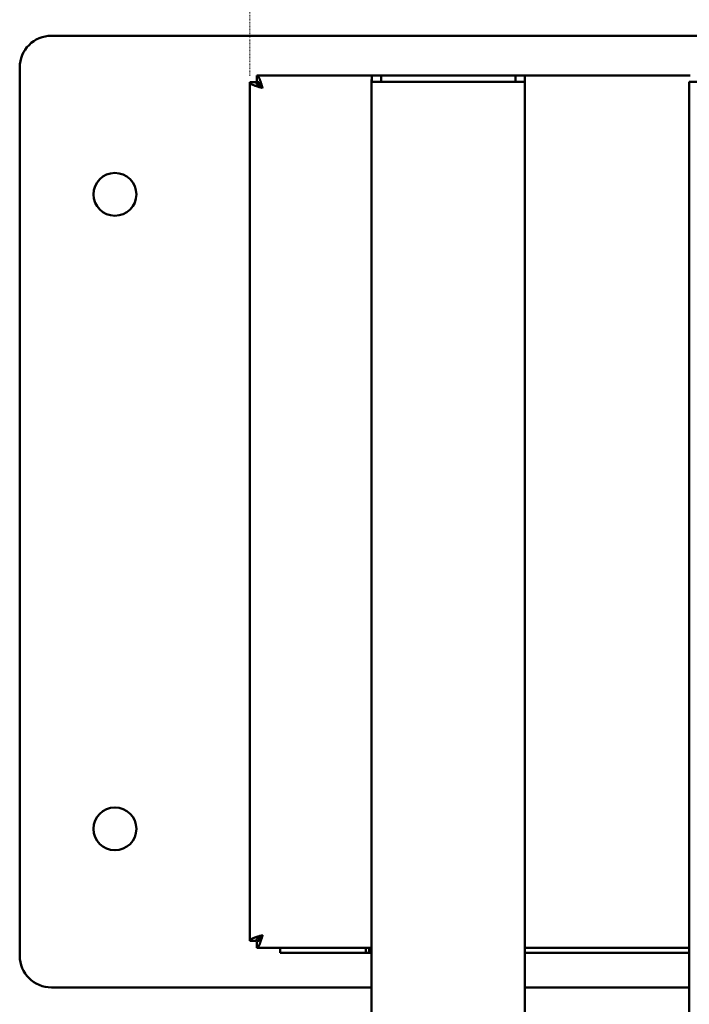
# Model space of a CAD drawing. Extents: x 6052 to 13952, y 485 to 5676.
# Drawn here: x 6052 to 6263, y 3411 to 3721 of the extents above; entities that cross this region are included whole.
import ezdxf

# ---------------------------------------------------------------- set-up
doc = ezdxf.new("R2010")
doc.units = 0
doc.linetypes.add('DASHDOT', pattern=[1, 0.5, -0.25, 0, -0.25])
doc.layers.get('0').update_dxf_attribs({"lineweight": 25})
doc.layers.add('Visible (ISO)', color=7, linetype='Continuous', lineweight=50)
doc.styles.add('0-FS Dims', font='GOTHIC.TTF')
doc.dimstyles.new('FS', dxfattribs={"dimscale": 0, "dimtxt": 3.5, "dimasz": 3, "dimexe": 1, "dimexo": 2, "dimgap": 0.5, "dimtad": 0, "dimtih": 1, "dimtoh": 1, "dimdec": 0, "dimlfac": -1, "dimzin": 0, "dimdsep": 46, "dimtxsty": '0-FS Dims', "dimcen": 1, "dimclrd": 7, "dimclre": 256, "dimclrt": 256, "dimadec": 0, "dimazin": 0, "dimtfac": 1, "dimtdec": 0, "dimtofl": 0, "dimtmove": 0, "dimatfit": 3, "dimldrblk": 'DOTSMALL', "dimfxl": 1, "dimtolj": 1, "dimtzin": 0, "dimlwd": 15, "dimlwe": 15, "dimarcsym": 0})

# ---------------------------------------------------------------- blocks, each defined once
blk = doc.blocks.new('*D82')
at = {"linetype": 'DASHDOT', "lineweight": 15, "transparency": 16777216}
for p, q in [((6124.2, 3703.76), (6124.2, 3958.92)), ((6349.2, 3703.76), (6349.2, 3958.92))]:
    blk.add_line(p, q, dxfattribs=at)
at = {"color": 7, "linetype": 'DASHDOT', "lineweight": 15, "transparency": 16777216}
for p, q in [((6127.2, 3957.92), (6158.77, 3957.92)), ((6346.2, 3957.92), (6314.62, 3957.92))]:
    blk.add_line(p, q, dxfattribs=at)
at = {"color": 7, "transparency": 16777216}
for points in [[(6127.2, 3958.42), (6127.2, 3957.42), (6124.2, 3957.92)], [(6346.2, 3958.42), (6346.2, 3957.42), (6349.2, 3957.92)]]:
    blk.add_solid(points, dxfattribs=at)
at = {"layer": 'Defpoints', "color": 0, "transparency": 16777216}
for p in [(6349.2, 3957.92), (6124.2, 3701.76), (6349.2, 3701.76)]:
    blk.add_point(p, dxfattribs=at)
at = {"transparency": 16777216, "insert": (6236.7, 3957.92), "char_height": 3.5, "attachment_point": 5, "style": '0-FS Dims'}
blk.add_mtext('\\A1;{\\H20x;225}', dxfattribs=at)
blk = doc.blocks.new('_DotSmall')
at = {"color": 0, "linetype": 'ByBlock', "const_width": 0.5}
blk.add_lwpolyline([(-0.0625, 0, 1), (0.0625, 0, 1)], format="xyb", close=True, dxfattribs=at)

msp = doc.modelspace()

# ---------------------------------------------------------------- linework, layer by layer
at = {"layer": 'Visible (ISO)'}
for p, q in [((6424.83, 3716.44), (6061.7, 3716.44)), ((6051.7, 3706.44), (6051.7, 3426.44)), ((6162.57, 3703.94), (6126.37, 3703.94)), ((6126.37, 3703.94), (6126.37, 3701.94)), ((6162.57, 3703.94), (6165.55, 3703.94)), ((6162.57, 3703.94), (6162.57, 3701.94)), ((6207.85, 3703.94), (6165.55, 3703.94)), ((6165.55, 3701.94), (6165.55, 3703.94)), ((6207.85, 3701.94), (6207.85, 3703.94)), ((6207.85, 3703.94), (6210.82, 3703.94)), ((6262.88, 3703.94), (6210.82, 3703.94)), ((6210.82, 3703.94), (6210.82, 3701.94)), ((6124.2, 3701.76), (6126.2, 3701.76)), ((6124.2, 3701.76), (6124.2, 3431.12)), ((6162.55, 3701.94), (6210.85, 3701.94)), ((6162.55, 3291.94), (6162.55, 3701.94)), ((6162.55, 3432.94), (6162.55, 3699.94)), ((6210.85, 3291.94), (6210.85, 3701.94)), ((6210.85, 3699.94), (6210.85, 3432.94)), ((6262.55, 3701.94), (6310.85, 3701.94)), ((6262.55, 3291.94), (6262.55, 3701.94)), ((6262.55, 3432.94), (6262.55, 3699.94)), ((6124.2, 3431.12), (6126.2, 3431.12)), ((6126.37, 3428.94), (6126.37, 3430.94)), ((6126.37, 3428.94), (6162.55, 3428.94)), ((6133.76, 3428.94), (6133.76, 3427.34)), ((6160.76, 3427.34), (6133.76, 3427.34)), ((6160.76, 3428.94), (6160.76, 3427.34)), ((6160.76, 3427.34), (6161.76, 3427.34)), ((6161.76, 3428.94), (6161.76, 3427.34)), ((6162.55, 3427.34), (6161.76, 3427.34)), ((6210.85, 3428.94), (6262.55, 3428.94)), ((6262.55, 3427.34), (6210.85, 3427.34)), ((6061.7, 3416.44), (6162.55, 3416.44)), ((6210.85, 3416.44), (6262.55, 3416.44))]:
    msp.add_line(p, q, dxfattribs=at)
for centre in [(6081.7, 3666.44), (6081.7, 3466.44)]:
    msp.add_circle(centre, 6.75, dxfattribs=at)
for centre, start, end in [((6061.7, 3706.44), 90, 180), ((6061.7, 3426.44), 180, 270)]:
    msp.add_arc(centre, 10, start, end, dxfattribs=at)
for points, knots in [([(6128.2, 3699.94), (6128.17, 3700.04), (6128.14, 3700.13), (6128.11, 3700.23), (6128.08, 3700.33), (6128.06, 3700.42), (6128.03, 3700.52), (6128.01, 3700.59), (6127.99, 3700.65), (6127.97, 3700.72), (6127.94, 3700.81), (6127.92, 3700.89), (6127.89, 3700.98), (6127.87, 3701.07), (6127.84, 3701.15), (6127.81, 3701.24), (6127.79, 3701.32), (6127.77, 3701.39), (6127.74, 3701.47), (6127.71, 3701.56), (6127.68, 3701.65), (6127.66, 3701.74), (6127.63, 3701.82), (6127.6, 3701.91), (6127.57, 3701.99), (6127.55, 3702.05), (6127.53, 3702.11), (6127.51, 3702.16), (6127.49, 3702.22), (6127.47, 3702.29), (6127.45, 3702.35), (6127.42, 3702.41), (6127.4, 3702.47), (6127.38, 3702.53), (6127.36, 3702.59), (6127.33, 3702.65), (6127.31, 3702.7), (6127.3, 3702.72), (6127.29, 3702.75), (6127.29, 3702.77), (6127.26, 3702.84), (6127.23, 3702.9), (6127.2, 3702.97), (6127.17, 3703.03), (6127.14, 3703.09), (6127.12, 3703.15), (6127.1, 3703.19), (6127.08, 3703.23), (6127.06, 3703.26), (6127.04, 3703.31), (6127.01, 3703.35), (6126.99, 3703.39), (6126.97, 3703.43), (6126.94, 3703.47), (6126.92, 3703.5), (6126.9, 3703.54), (6126.88, 3703.57), (6126.85, 3703.6), (6126.85, 3703.61), (6126.84, 3703.62), (6126.83, 3703.63), (6126.8, 3703.67), (6126.77, 3703.71), (6126.75, 3703.74), (6126.72, 3703.77), (6126.69, 3703.79), (6126.66, 3703.82), (6126.64, 3703.83), (6126.62, 3703.85), (6126.6, 3703.86), (6126.57, 3703.89), (6126.53, 3703.9), (6126.5, 3703.92), (6126.47, 3703.93), (6126.43, 3703.94), (6126.4, 3703.94), (6126.39, 3703.94), (6126.38, 3703.94), (6126.37, 3703.94)], [0, 0, 0, 0, 0.000299033, 0.000299033, 0.000299033, 0.000601181, 0.000601181, 0.000601181, 0.00081329, 0.00081329, 0.00081329, 0.001090949, 0.001090949, 0.001090949, 0.00136836, 0.00136836, 0.00136836, 0.00162658, 0.00162658, 0.00162658, 0.001929418, 0.001929418, 0.001929418, 0.00223393, 0.00223393, 0.00223393, 0.002439869, 0.002439869, 0.002439869, 0.002679559, 0.002679559, 0.002679559, 0.002918974, 0.002918974, 0.002918974, 0.003158576, 0.003158576, 0.003158576, 0.003253159, 0.003253159, 0.003253159, 0.003557752, 0.003557752, 0.003557752, 0.003862442, 0.003862442, 0.003862442, 0.004066449, 0.004066449, 0.004066449, 0.004309375, 0.004309375, 0.004309375, 0.004552165, 0.004552165, 0.004552165, 0.004795307, 0.004795307, 0.004795307, 0.004879739, 0.004879739, 0.004879739, 0.005183902, 0.005183902, 0.005183902, 0.00548659, 0.00548659, 0.00548659, 0.005693028, 0.005693028, 0.005693028, 0.006056824, 0.006056824, 0.006056824, 0.006420183, 0.006420183, 0.006420183, 0.006506318, 0.006506318, 0.006506318, 0.006506318]), ([(6162.55, 3701.94), (6162.55, 3702.03), (6162.55, 3702.12), (6162.55, 3702.41), (6162.56, 3702.6), (6162.56, 3703.14), (6162.56, 3703.44), (6162.56, 3703.84), (6162.57, 3703.94), (6162.57, 3703.94)], [0.2096528, 0.2096528, 0.2096528, 0.2096528, 0.2417351, 0.2417351, 0.3144322, 0.3144322, 0.47324, 0.47324, 0.6296245, 0.6296245, 0.6296245, 0.6296245]), ([(6210.82, 3703.94), (6210.83, 3703.94), (6210.83, 3703.84), (6210.83, 3703.44), (6210.84, 3703.14), (6210.84, 3702.6), (6210.84, 3702.41), (6210.84, 3702.12), (6210.84, 3702.03), (6210.84, 3701.94)], [0.000001, 0.000001, 0.000001, 0.000001, 0.1562895, 0.1562895, 0.3151319, 0.3151319, 0.3878888, 0.3878888, 0.4198897, 0.4198897, 0.4198897, 0.4198897]), ([(6124.2, 3701.76), (6124.2, 3701.74), (6124.2, 3701.71), (6124.21, 3701.68), (6124.21, 3701.65), (6124.23, 3701.62), (6124.24, 3701.59), (6124.25, 3701.58), (6124.26, 3701.56), (6124.27, 3701.54), (6124.29, 3701.51), (6124.31, 3701.48), (6124.33, 3701.46), (6124.36, 3701.43), (6124.38, 3701.41), (6124.41, 3701.38), (6124.44, 3701.36), (6124.47, 3701.33), (6124.5, 3701.31), (6124.54, 3701.28), (6124.58, 3701.25), (6124.62, 3701.22), (6124.67, 3701.19), (6124.71, 3701.17), (6124.76, 3701.14), (6124.8, 3701.12), (6124.83, 3701.1), (6124.87, 3701.08), (6124.91, 3701.06), (6124.96, 3701.04), (6125, 3701.01), (6125.05, 3700.99), (6125.1, 3700.97), (6125.15, 3700.95), (6125.2, 3700.92), (6125.25, 3700.9), (6125.3, 3700.88), (6125.32, 3700.87), (6125.35, 3700.86), (6125.37, 3700.85), (6125.44, 3700.82), (6125.51, 3700.8), (6125.58, 3700.77), (6125.66, 3700.74), (6125.73, 3700.71), (6125.81, 3700.68), (6125.86, 3700.66), (6125.92, 3700.64), (6125.97, 3700.63), (6126.04, 3700.6), (6126.1, 3700.58), (6126.17, 3700.56), (6126.24, 3700.53), (6126.31, 3700.51), (6126.38, 3700.49), (6126.45, 3700.47), (6126.52, 3700.44), (6126.59, 3700.42), (6126.61, 3700.41), (6126.64, 3700.4), (6126.66, 3700.4), (6126.75, 3700.37), (6126.84, 3700.34), (6126.94, 3700.31), (6127.03, 3700.28), (6127.12, 3700.26), (6127.22, 3700.23), (6127.28, 3700.21), (6127.35, 3700.19), (6127.41, 3700.17), (6127.53, 3700.14), (6127.64, 3700.1), (6127.76, 3700.07), (6127.88, 3700.03), (6128, 3700), (6128.11, 3699.96), (6128.14, 3699.96), (6128.17, 3699.95), (6128.2, 3699.94)], [0, 0, 0, 0, 0.000299033, 0.000299033, 0.000299033, 0.000601181, 0.000601181, 0.000601181, 0.00081329, 0.00081329, 0.00081329, 0.001090949, 0.001090949, 0.001090949, 0.00136836, 0.00136836, 0.00136836, 0.00162658, 0.00162658, 0.00162658, 0.001929418, 0.001929418, 0.001929418, 0.00223393, 0.00223393, 0.00223393, 0.002439869, 0.002439869, 0.002439869, 0.002679559, 0.002679559, 0.002679559, 0.002918974, 0.002918974, 0.002918974, 0.003158576, 0.003158576, 0.003158576, 0.003253159, 0.003253159, 0.003253159, 0.003557752, 0.003557752, 0.003557752, 0.003862442, 0.003862442, 0.003862442, 0.004066449, 0.004066449, 0.004066449, 0.004309375, 0.004309375, 0.004309375, 0.004552165, 0.004552165, 0.004552165, 0.004795307, 0.004795307, 0.004795307, 0.004879739, 0.004879739, 0.004879739, 0.005183902, 0.005183902, 0.005183902, 0.00548659, 0.00548659, 0.00548659, 0.005693028, 0.005693028, 0.005693028, 0.006056824, 0.006056824, 0.006056824, 0.006420183, 0.006420183, 0.006420183, 0.006506318, 0.006506318, 0.006506318, 0.006506318]), ([(6126.2, 3701.76), (6126.2, 3701.65), (6126.23, 3701.54), (6126.34, 3701.31), (6126.42, 3701.19), (6126.61, 3701), (6126.69, 3700.93), (6126.88, 3700.78), (6126.98, 3700.7), (6127.25, 3700.51), (6127.43, 3700.4), (6127.8, 3700.17), (6128, 3700.05), (6128.2, 3699.94)], [-0.3637959, -0.3637959, -0.3637959, -0.3637959, -0.2955657, -0.2955657, -0.2273375, -0.2273375, -0.1818971, -0.1818971, -0.1364574, -0.1364574, -0.0682302, -0.0682302, -0.000001, -0.000001, -0.000001, -0.000001]), ([(6128.2, 3699.94), (6128.08, 3700.14), (6127.97, 3700.33), (6127.74, 3700.71), (6127.63, 3700.89), (6127.44, 3701.16), (6127.36, 3701.26), (6127.21, 3701.45), (6127.13, 3701.53), (6126.94, 3701.71), (6126.83, 3701.8), (6126.6, 3701.91), (6126.49, 3701.94), (6126.37, 3701.94)], [-0.3637959, -0.3637959, -0.3637959, -0.3637959, -0.2955657, -0.2955657, -0.2273375, -0.2273375, -0.1818971, -0.1818971, -0.1364574, -0.1364574, -0.0682302, -0.0682302, -0.000001, -0.000001, -0.000001, -0.000001]), ([(6128.2, 3432.94), (6128.1, 3432.91), (6128, 3432.88), (6127.91, 3432.86), (6127.81, 3432.83), (6127.71, 3432.8), (6127.62, 3432.77), (6127.55, 3432.75), (6127.48, 3432.73), (6127.42, 3432.71), (6127.33, 3432.69), (6127.24, 3432.66), (6127.16, 3432.63), (6127.07, 3432.61), (6126.99, 3432.58), (6126.9, 3432.56), (6126.82, 3432.53), (6126.74, 3432.51), (6126.67, 3432.48), (6126.58, 3432.46), (6126.49, 3432.43), (6126.4, 3432.4), (6126.31, 3432.37), (6126.23, 3432.34), (6126.14, 3432.31), (6126.09, 3432.3), (6126.03, 3432.28), (6125.98, 3432.26), (6125.91, 3432.23), (6125.85, 3432.21), (6125.79, 3432.19), (6125.73, 3432.17), (6125.67, 3432.15), (6125.61, 3432.12), (6125.55, 3432.1), (6125.49, 3432.08), (6125.43, 3432.06), (6125.41, 3432.05), (6125.39, 3432.04), (6125.37, 3432.03), (6125.3, 3432), (6125.23, 3431.97), (6125.17, 3431.94), (6125.11, 3431.92), (6125.05, 3431.89), (6124.99, 3431.86), (6124.95, 3431.84), (6124.91, 3431.82), (6124.87, 3431.8), (6124.83, 3431.78), (6124.79, 3431.76), (6124.75, 3431.73), (6124.71, 3431.71), (6124.67, 3431.69), (6124.64, 3431.67), (6124.6, 3431.64), (6124.57, 3431.62), (6124.53, 3431.6), (6124.52, 3431.59), (6124.51, 3431.58), (6124.5, 3431.57), (6124.47, 3431.55), (6124.43, 3431.52), (6124.4, 3431.49), (6124.37, 3431.46), (6124.34, 3431.43), (6124.32, 3431.4), (6124.3, 3431.38), (6124.29, 3431.37), (6124.27, 3431.35), (6124.25, 3431.31), (6124.23, 3431.28), (6124.22, 3431.24), (6124.21, 3431.21), (6124.2, 3431.18), (6124.2, 3431.14), (6124.2, 3431.13), (6124.2, 3431.13), (6124.2, 3431.12)], [0, 0, 0, 0, 0.000299033, 0.000299033, 0.000299033, 0.000601181, 0.000601181, 0.000601181, 0.00081329, 0.00081329, 0.00081329, 0.001090949, 0.001090949, 0.001090949, 0.00136836, 0.00136836, 0.00136836, 0.00162658, 0.00162658, 0.00162658, 0.001929418, 0.001929418, 0.001929418, 0.00223393, 0.00223393, 0.00223393, 0.002439869, 0.002439869, 0.002439869, 0.002679559, 0.002679559, 0.002679559, 0.002918974, 0.002918974, 0.002918974, 0.003158576, 0.003158576, 0.003158576, 0.003253159, 0.003253159, 0.003253159, 0.003557752, 0.003557752, 0.003557752, 0.003862442, 0.003862442, 0.003862442, 0.004066449, 0.004066449, 0.004066449, 0.004309375, 0.004309375, 0.004309375, 0.004552165, 0.004552165, 0.004552165, 0.004795307, 0.004795307, 0.004795307, 0.004879739, 0.004879739, 0.004879739, 0.005183902, 0.005183902, 0.005183902, 0.00548659, 0.00548659, 0.00548659, 0.005693028, 0.005693028, 0.005693028, 0.006056824, 0.006056824, 0.006056824, 0.006420183, 0.006420183, 0.006420183, 0.006506318, 0.006506318, 0.006506318, 0.006506318]), ([(6128.2, 3432.94), (6128, 3432.83), (6127.8, 3432.71), (6127.43, 3432.48), (6127.25, 3432.37), (6126.98, 3432.18), (6126.88, 3432.1), (6126.69, 3431.95), (6126.61, 3431.88), (6126.42, 3431.69), (6126.34, 3431.57), (6126.23, 3431.34), (6126.2, 3431.23), (6126.2, 3431.12)], [-0.3637959, -0.3637959, -0.3637959, -0.3637959, -0.2955657, -0.2955657, -0.2273375, -0.2273375, -0.1818971, -0.1818971, -0.1364574, -0.1364574, -0.0682302, -0.0682302, -0.000001, -0.000001, -0.000001, -0.000001]), ([(6126.37, 3428.94), (6126.4, 3428.94), (6126.43, 3428.94), (6126.46, 3428.95), (6126.49, 3428.96), (6126.51, 3428.97), (6126.54, 3428.98), (6126.56, 3428.99), (6126.58, 3429), (6126.6, 3429.02), (6126.63, 3429.03), (6126.65, 3429.05), (6126.68, 3429.08), (6126.7, 3429.1), (6126.73, 3429.13), (6126.76, 3429.16), (6126.78, 3429.18), (6126.81, 3429.21), (6126.83, 3429.24), (6126.86, 3429.28), (6126.89, 3429.32), (6126.91, 3429.37), (6126.94, 3429.41), (6126.97, 3429.46), (6127, 3429.51), (6127.02, 3429.54), (6127.04, 3429.58), (6127.06, 3429.61), (6127.08, 3429.66), (6127.1, 3429.7), (6127.12, 3429.75), (6127.15, 3429.79), (6127.17, 3429.84), (6127.19, 3429.89), (6127.21, 3429.94), (6127.24, 3429.99), (6127.26, 3430.05), (6127.27, 3430.07), (6127.28, 3430.09), (6127.29, 3430.11), (6127.31, 3430.18), (6127.34, 3430.25), (6127.37, 3430.33), (6127.4, 3430.4), (6127.43, 3430.48), (6127.46, 3430.55), (6127.47, 3430.61), (6127.49, 3430.66), (6127.51, 3430.71), (6127.53, 3430.78), (6127.56, 3430.85), (6127.58, 3430.91), (6127.6, 3430.98), (6127.63, 3431.05), (6127.65, 3431.12), (6127.67, 3431.19), (6127.69, 3431.26), (6127.72, 3431.33), (6127.72, 3431.36), (6127.73, 3431.38), (6127.74, 3431.41), (6127.77, 3431.5), (6127.8, 3431.59), (6127.83, 3431.68), (6127.85, 3431.77), (6127.88, 3431.87), (6127.91, 3431.96), (6127.93, 3432.02), (6127.95, 3432.09), (6127.97, 3432.15), (6128, 3432.27), (6128.04, 3432.39), (6128.07, 3432.5), (6128.1, 3432.62), (6128.14, 3432.74), (6128.17, 3432.86), (6128.18, 3432.88), (6128.19, 3432.91), (6128.2, 3432.94)], [0, 0, 0, 0, 0.000299033, 0.000299033, 0.000299033, 0.000601181, 0.000601181, 0.000601181, 0.00081329, 0.00081329, 0.00081329, 0.001090949, 0.001090949, 0.001090949, 0.00136836, 0.00136836, 0.00136836, 0.00162658, 0.00162658, 0.00162658, 0.001929418, 0.001929418, 0.001929418, 0.00223393, 0.00223393, 0.00223393, 0.002439869, 0.002439869, 0.002439869, 0.002679559, 0.002679559, 0.002679559, 0.002918974, 0.002918974, 0.002918974, 0.003158576, 0.003158576, 0.003158576, 0.003253159, 0.003253159, 0.003253159, 0.003557752, 0.003557752, 0.003557752, 0.003862442, 0.003862442, 0.003862442, 0.004066449, 0.004066449, 0.004066449, 0.004309375, 0.004309375, 0.004309375, 0.004552165, 0.004552165, 0.004552165, 0.004795307, 0.004795307, 0.004795307, 0.004879739, 0.004879739, 0.004879739, 0.005183902, 0.005183902, 0.005183902, 0.00548659, 0.00548659, 0.00548659, 0.005693028, 0.005693028, 0.005693028, 0.006056824, 0.006056824, 0.006056824, 0.006420183, 0.006420183, 0.006420183, 0.006506318, 0.006506318, 0.006506318, 0.006506318]), ([(6126.37, 3430.94), (6126.49, 3430.94), (6126.6, 3430.97), (6126.83, 3431.08), (6126.94, 3431.17), (6127.13, 3431.35), (6127.21, 3431.43), (6127.36, 3431.62), (6127.44, 3431.72), (6127.63, 3431.99), (6127.74, 3432.17), (6127.97, 3432.55), (6128.08, 3432.74), (6128.2, 3432.94)], [-0.3637959, -0.3637959, -0.3637959, -0.3637959, -0.2955657, -0.2955657, -0.2273375, -0.2273375, -0.1818971, -0.1818971, -0.1364574, -0.1364574, -0.0682302, -0.0682302, -0.000001, -0.000001, -0.000001, -0.000001])]:
    msp.add_open_spline(points, degree=3, knots=knots, dxfattribs=at)

# ---------------------------------------------------------------- dimensions: what is measured, and where the dimension line sits
dim = msp.add_linear_dim(base=(6349.2, 3957.92), p1=(6124.2, 3701.76), p2=(6349.2, 3701.76), text='{\\H20x;<>}', dimstyle='FS')
dim.commit()
dim.dimension.update_dxf_attribs({"geometry": '*D82', "text_midpoint": (6236.7, 3957.92), "dimtype": 160})

doc.saveas('drawing.dxf')
